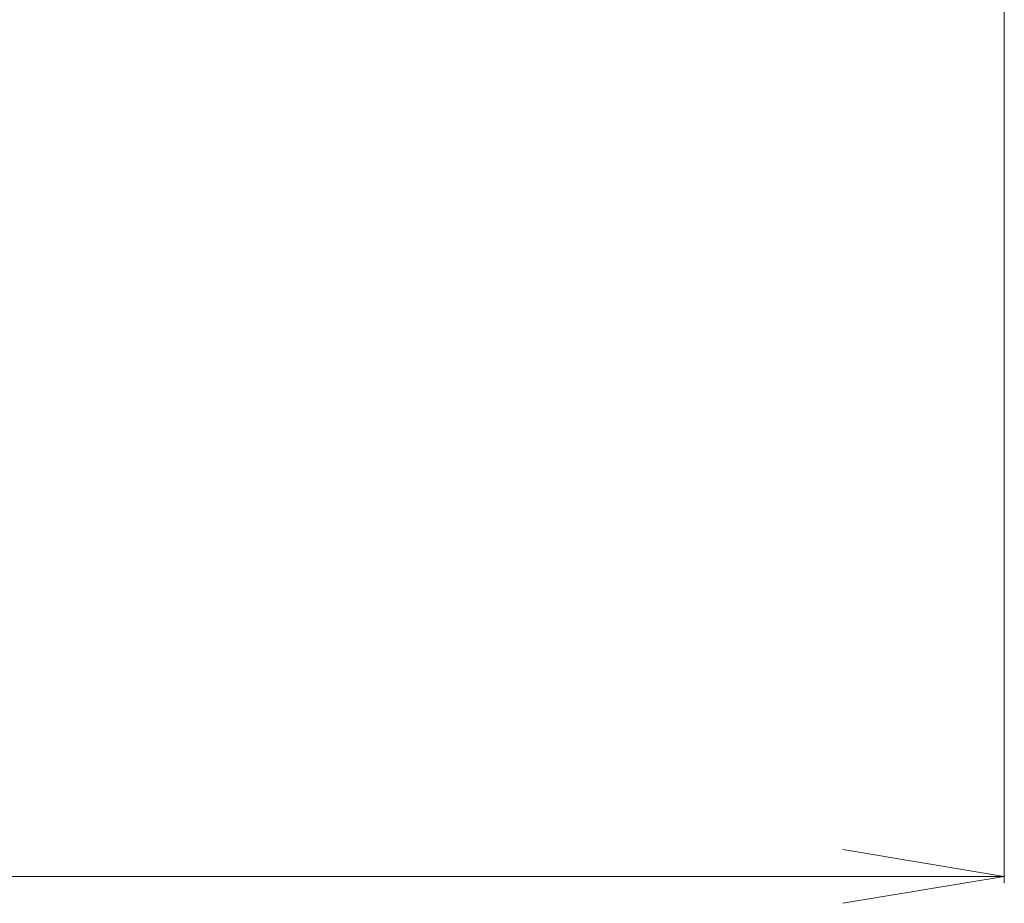
# Model space of a CAD drawing. Units: millimetres. Extents: x 7 to 9060, y 4 to 1690.
# Drawn here: x 1847 to 1924, y 1256 to 1324 of the extents above; entities that cross this region are included whole.
import ezdxf

# ---------------------------------------------------------------- set-up
doc = ezdxf.new("R2010")
doc.units = ezdxf.units.MM
doc.header["$LTSCALE"] = 0.5
doc.layers.get('Defpoints').update_dxf_attribs({"lineweight": 25})
doc.layers.add('Dimension (ISO)', color=7, linetype='Continuous', lineweight=18)
doc.styles.add('Note Text (TK)', font='MS PGothic.ttf')
doc.dimstyles.new('Default - Method 1b (TK)', dxfattribs={"dimscale": 0.5, "dimtxt": 2.5, "dimasz": 2.5, "dimexe": 1, "dimexo": 1.5, "dimgap": 1, "dimtad": 1, "dimrnd": 1e-08, "dimdsep": 46, "dimtxsty": 'Note Text (TK)', "dimblk": 'OPEN', "dimcen": 0.09, "dimdle": 5, "dimclrd": 100, "dimclre": 100, "dimclrt": 7, "dimadec": 1, "dimazin": 1, "dimtfac": 1, "dimtmove": 0, "dimatfit": 3, "dimldrblk": 'OPEN', "dimfxl": 1, "dimtolj": 1, "dimlwd": -1, "dimlwe": -1, "dimarcsym": 0})

# ---------------------------------------------------------------- blocks, each defined once
blk = doc.blocks.new('_Open')
at = {"color": 0, "linetype": 'ByBlock', "lineweight": -2}
for p, q in [((-1, 0.1667), (0, 0)), ((-1, -0.1667), (0, 0)), ((0, 0), (-1, 0))]:
    blk.add_line(p, q, dxfattribs=at)
blk = doc.blocks.new('*D86')
at = {"layer": 'Defpoints', "color": 0}
for p in [(1507.666, 1343.887), (1923.666, 1343.887), (1507.666, 1258.039)]:
    blk.add_point(p, dxfattribs=at)
at = {"layer": 'Dimension (ISO)', "color": 100}
for p, q in [((1507.666, 1343.137), (1507.666, 1257.539)), ((1923.666, 1343.137), (1923.666, 1257.539)), ((1911.166, 1258.039), (1520.166, 1258.039))]:
    blk.add_line(p, q, dxfattribs=at)
at = {"layer": 'Dimension (ISO)', "color": 100, "xscale": 12.5, "yscale": 12.5, "zscale": 12.5, "rotation": 180}
blk.add_blockref('_Open', (1507.666, 1258.039), dxfattribs=at)
at = {"layer": 'Dimension (ISO)', "color": 100, "xscale": 12.5, "yscale": 12.5, "zscale": 12.5}
blk.add_blockref('_Open', (1923.666, 1258.039), dxfattribs=at)
at = {"layer": 'Dimension (ISO)', "color": 7, "insert": (1700.283, 1269.539), "char_height": 15, "attachment_point": 4, "style": 'Note Text (TK)'}
blk.add_mtext('\\A1;416', dxfattribs=at)

msp = doc.modelspace()

# ---------------------------------------------------------------- dimensions: what is measured, and where the dimension line sits
at = {"layer": 'Dimension (ISO)', "color": 100}
dim = msp.add_linear_dim(base=(1507.6661, 1258.0388), p1=(1923.6661, 1343.8866), p2=(1507.6661, 1343.8866), angle=180, dimstyle='Default - Method 1b (TK)', override={"dimtxt": 30, "dimasz": 25, "dimgap": 8, "dimdec": 0, "dimtol": 0, "dimlim": 0, "dimtp": 0, "dimtm": 0, "dimtdec": 0, "dimtofl": 0, "dimatfit": 1}, dxfattribs=at)
dim.commit()
dim.dimension.update_dxf_attribs({"geometry": '*D86', "text_midpoint": (1715.6661, 1258.0388), "dimtype": 160})

doc.saveas('drawing.dxf')
